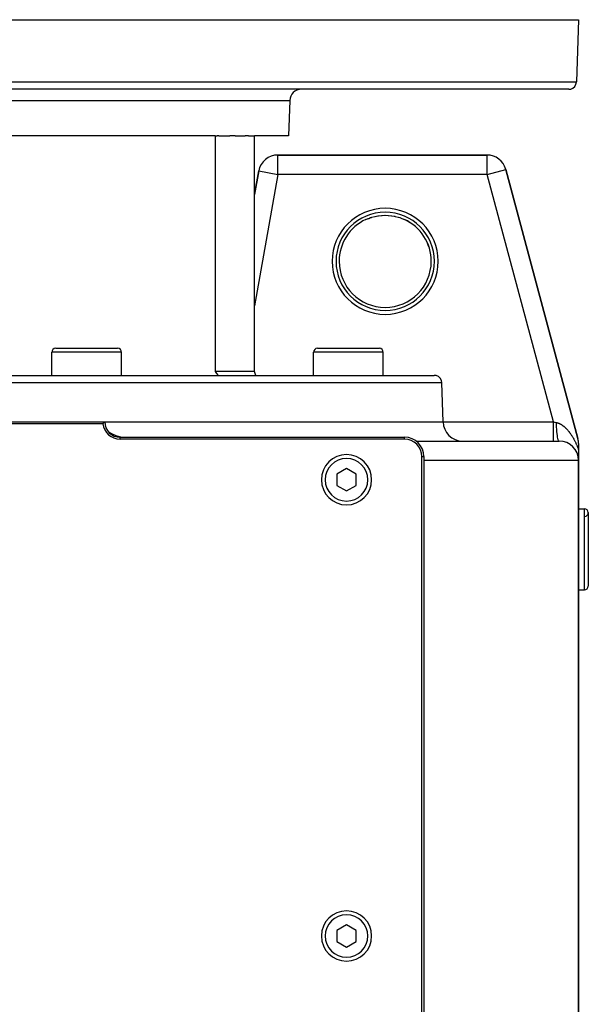
# Model space of a CAD drawing. Extents: x 24 to 1895, y -1133 to 406.
# Drawn here: x 797 to 944, y -855 to -600 of the extents above; entities that cross this region are included whole.
import ezdxf

# ---------------------------------------------------------------- set-up
doc = ezdxf.new("R2010")
doc.units = 0
doc.linetypes.add('DASHED', pattern=[11.05, 8.7, -2.35])
doc.layers.get('0').update_dxf_attribs({"linetype": 'CONTINUOUS'})
doc.layers.add('NEVIDI', color=4, linetype='DASHED')

msp = doc.modelspace()

# ---------------------------------------------------------------- linework, layer by layer
at = {"color": 2}
for p, q in [((591, -600.440681), (941, -600.440681)), ((941, -600.440681), (940.43883, -616.51048)), ((941, -600.440681), (940.43883, -616.51048)), ((938.440049, -618.440681), (593.559951, -618.440681)), ((866.317943, -621.335982), (866, -630.440681)), ((866.317943, -621.335982), (866, -630.440681)), ((846.995691, -630.440681), (776.230445, -630.440681)), ((847.052082, -630.440681), (846.995691, -630.440681)), ((847.052082, -630.440681), (847.60234, -630.440681)), ((847.052082, -630.440681), (847.052082, -691.440681)), ((848.004154, -630.440681), (847.60234, -630.440681)), ((848.004154, -630.440681), (850.806357, -630.440681)), ((852.24152, -630.440681), (850.806357, -630.440681)), ((852.24152, -630.440681), (854.79899, -630.440681)), ((855.706585, -630.440681), (854.79899, -630.440681)), ((855.706585, -630.440681), (857.25, -630.440681)), ((866, -630.440681), (857.25, -630.440681)), ((857.25, -691.440681), (857.25, -630.440681)), ((917.335125, -635.440681), (863.243695, -635.440681)), ((863.243695, -635.440681), (917.335125, -635.440681)), ((863.243695, -635.444733), (863.243695, -635.440681)), ((917.335125, -635.444733), (917.335125, -635.440681)), ((922.160839, -639.147634), (922.164754, -639.146586)), ((940.829629, -708.804848), (922.164754, -639.146586)), ((922.164754, -639.146586), (940.829629, -708.804848)), ((858.319656, -639.57244), (857.25, -645.63876)), ((857.25, -645.63876), (858.319656, -639.57244)), ((858.319656, -639.57244), (858.323647, -639.573144)), ((886.028355, -652.118906), (886.621679, -651.865895)), ((886.621679, -651.865895), (886.732341, -651.82291)), ((886.732341, -651.82291), (887.241204, -651.641474)), ((887.241204, -651.641474), (887.443901, -651.576414)), ((887.443901, -651.576414), (887.556392, -651.542033)), ((887.556392, -651.542033), (888.279636, -651.349534)), ((888.279636, -651.349534), (888.397194, -651.322798)), ((888.397194, -651.322798), (888.720202, -651.255721)), ((888.720202, -651.255721), (889.134815, -651.183115)), ((889.134815, -651.183115), (889.255472, -651.164793)), ((889.255472, -651.164793), (890.006046, -651.078759)), ((890.006046, -651.078759), (890.127751, -651.069296)), ((890.127751, -651.069296), (890.236004, -651.061921)), ((890.236004, -651.061921), (890.877379, -651.038279)), ((890.877379, -651.038279), (890.998544, -651.037653)), ((890.998544, -651.037653), (891.74847, -651.060928)), ((891.74847, -651.060928), (891.764029, -651.061907)), ((891.764029, -651.061907), (891.86588, -651.068817)), ((891.86588, -651.068817), (892.613751, -651.146333)), ((892.613751, -651.146333), (892.730124, -651.162673)), ((892.730124, -651.162673), (893.279795, -651.255708)), ((893.279795, -651.255708), (893.474658, -651.295062)), ((893.474658, -651.295062), (893.590842, -651.320138)), ((893.590842, -651.320138), (894.325489, -651.507242)), ((894.325489, -651.507242), (894.438999, -651.540652)), ((894.438999, -651.540652), (894.758821, -651.641485)), ((894.758821, -651.641485), (895.154908, -651.78043)), ((895.154908, -651.78043), (895.266956, -651.822642)), ((895.266956, -651.822642), (895.963705, -652.115262)), ((895.963705, -652.115262), (895.971645, -652.118906)), ((804.835429, -692.440681), (804.835429, -686.440681)), ((804.835429, -692.440681), (804.835429, -686.440681)), ((805.835429, -685.440681), (821.835429, -685.440681)), ((822.835429, -692.440681), (822.835429, -686.440681)), ((822.835429, -692.440681), (822.835429, -686.440681)), ((872.481093, -692.440681), (872.481093, -686.440681)), ((872.481093, -692.440681), (872.481093, -686.440681)), ((872.48879, -692.440681), (872.48879, -686.440681)), ((872.48879, -692.440681), (872.48879, -686.440681)), ((873.481093, -685.440681), (873.48879, -685.440681)), ((873.48879, -685.440681), (889.48879, -685.440681)), ((874.470631, -685.440681), (875.649325, -685.440681)), ((876.381714, -685.440681), (877.48879, -685.440681)), ((886.580471, -685.440681), (887.953202, -685.440681)), ((888.919278, -685.440681), (889.22976, -685.440681)), ((890.48879, -692.440681), (890.48879, -686.440681)), ((890.48879, -692.440681), (890.48879, -686.440681)), ((628.350427, -692.440681), (903.649573, -692.440681)), ((857.25, -691.440681), (847.052082, -691.440681)), ((847.052082, -691.440681), (847.435717, -691.940679)), ((847.435717, -691.940679), (847.817354, -692.440681)), ((857.408406, -691.940679), (857.25, -691.440681)), ((857.56727, -692.440681), (857.408406, -691.940679)), ((906, -704.440681), (905.648355, -694.370882)), ((906, -704.440681), (905.648355, -694.370882)), ((713.5, -704.440681), (818.5, -704.440681)), ((818.027864, -704.940681), (713.972136, -704.940681)), ((818.027864, -704.940681), (818.116988, -704.842025)), ((818.116988, -704.842025), (818.5, -704.440681)), ((818.5, -704.440681), (906, -704.440681)), ((820.340232, -707.550634), (819.523335, -707.10961)), ((821.502318, -708.046732), (820.340232, -707.550634)), ((822.674156, -708.440681), (821.502318, -708.046732)), ((822.5, -708.440681), (896, -708.440681)), ((896, -708.940681), (822.5, -708.940681)), ((898.984759, -709.440681), (936, -709.440681)), ((940.913601, -709.173458), (940.829629, -708.804848)), ((940.954101, -709.423013), (940.913601, -709.173458)), ((940.985708, -709.721161), (940.954101, -709.423013)), ((940.999779, -710.051943), (940.985708, -709.721161)), ((941, -710.098943), (940.999779, -710.051943)), ((941, -710.098943), (941, -711.771494)), ((941, -711.771494), (941, -714.440681)), ((900.5, -939.440681), (900.5, -713.440681)), ((901, -713.440681), (901, -939.440681)), ((941, -935.440681), (941, -714.440681)), ((941, -714.440681), (941, -935.440681)), ((881, -716.553929), (878.5, -717.997305)), ((878.5, -717.997305), (878.5, -720.884056)), ((883.5, -717.997305), (881, -716.553929)), ((883.5, -720.884056), (883.5, -717.997305)), ((878.5, -720.884056), (881, -722.327432)), ((881, -722.327432), (883.5, -720.884056)), ((941, -726.940681), (942.5, -726.940681)), ((941, -726.940681), (942.5, -726.940681)), ((943.5, -727.940681), (943.5, -746.940681)), ((941, -747.940681), (942.5, -747.940681)), ((941, -747.940681), (942.5, -747.940681)), ((881, -834.553929), (878.5, -835.997305)), ((883.5, -835.997305), (881, -834.553929)), ((878.5, -835.997305), (878.5, -838.884056)), ((883.5, -838.884056), (883.5, -835.997305)), ((878.5, -838.884056), (881, -840.327432)), ((881, -840.327432), (883.5, -838.884056))]:
    msp.add_line(p, q, dxfattribs=at)
for centre, radius, start, end in [((869.316116, -621.440681), 3, 90, 178), ((938.440049, -616.440681), 2, 270, 284.615385), ((938.440049, -616.440681), 2, 284.666667, 358), ((863.243695, -640.440681), 5, 90, 170), ((917.335125, -640.440681), 5, 15, 90), ((891, -662.940681), 11.90855, 0, 65.325399), ((891, -662.940681), 11.90855, 143.48588, 151.188704), ((805.835429, -686.440681), 1, 90, 180), ((821.835429, -686.440681), 1, 0, 90), ((873.481093, -686.440681), 1, 90, 180), ((873.48879, -686.440681), 1, 90, 180), ((889.48879, -686.440681), 1, 0, 90), ((903.649573, -694.440681), 2, 75.384615, 90), ((903.649573, -694.440681), 2, 2, 75.333333), ((822.5, -704.440681), 4.5, 186.37937, 270), ((822.5, -704.440681), 4, 180, 270), ((911, -704.440681), 5, 180, 270), ((896, -713.440681), 5, 0, 90), ((896, -713.440681), 4.5, 0, 90), ((936, -714.440681), 5, 0, 90), ((881, -719.440681), 6.5, 0, 180), ((881, -719.440681), 6.5, 180, 360), ((942.5, -727.940681), 1, 0, 90), ((942.5, -727.940681), 1, 273.012788, 90), ((942.5, -746.940681), 1, 270, 360), ((881, -837.440681), 6.5, 0, 180), ((881, -837.440681), 6.5, 180, 360)]:
    msp.add_arc(centre, radius, start, end, dxfattribs=at)
at = {"layer": 'NEVIDI', "color": 7, "linetype": 'CONTINUOUS'}
for p, q in [((591.56117, -616.51048), (940.43883, -616.51048)), ((665.682057, -621.335982), (866.317943, -621.335982)), ((863.243695, -640.440681), (863.243695, -635.444733)), ((917.335125, -640.440681), (917.335125, -635.444733)), ((917.335125, -640.440681), (922.160839, -639.147634)), ((863.243695, -640.440681), (857.25, -674.432613)), ((858.323647, -639.573144), (863.243695, -640.440681)), ((917.335125, -640.440681), (863.243695, -640.440681)), ((934.483873, -704.440681), (917.335125, -640.440681)), ((822.835429, -686.440681), (804.835429, -686.440681)), ((872.48879, -686.440681), (872.481093, -686.440681)), ((890.48879, -686.440681), (872.48879, -686.440681)), ((905.648355, -694.370882), (626.351645, -694.370882)), ((906, -704.440681), (934.483873, -704.440681)), ((934.483873, -705.679146), (934.483874, -705.348612)), ((934.483874, -705.348612), (934.483875, -705.036224)), ((934.483875, -705.021859), (934.483876, -704.722527)), ((934.483875, -705.036224), (934.483875, -705.021859)), ((934.483876, -704.722527), (934.483878, -704.440678)), ((934.483878, -704.440678), (934.528522, -704.451138)), ((934.528522, -704.451138), (934.795143, -704.513609)), ((934.795143, -704.513609), (934.889395, -704.535693)), ((934.889395, -704.535693), (934.942845, -704.548216)), ((934.942845, -704.548216), (935.292724, -704.630194)), ((935.292716, -704.63019), (935.307189, -704.633585)), ((935.298534, -705.107266), (935.292724, -704.630194)), ((935.300034, -705.181819), (935.298534, -705.107266)), ((935.300333, -705.195775), (935.300034, -705.181819)), ((935.316788, -705.746841), (935.300333, -705.195775)), ((935.307189, -704.633585), (935.32082, -704.636846)), ((935.32082, -704.636846), (935.412454, -704.660368)), ((935.412454, -704.660368), (935.426024, -704.664087)), ((935.426024, -704.664087), (935.488407, -704.681962)), ((935.488407, -704.681962), (935.517411, -704.690706)), ((935.517411, -704.690706), (935.530825, -704.694843)), ((935.530825, -704.694843), (935.622064, -704.724527)), ((935.622064, -704.724527), (935.635414, -704.729096)), ((935.635414, -704.729096), (935.726425, -704.761763)), ((935.726425, -704.761763), (935.73974, -704.766764)), ((935.73974, -704.766764), (935.830508, -704.802345)), ((935.830508, -704.802345), (935.843786, -704.807767)), ((935.843786, -704.807767), (935.934293, -704.846195)), ((935.934293, -704.846195), (935.947549, -704.852038)), ((935.947549, -704.852038), (936.037741, -704.893242)), ((936.037741, -704.893242), (936.051103, -704.899561)), ((936.051103, -704.899561), (936.141075, -704.943546)), ((936.141075, -704.943546), (936.154256, -704.9502)), ((936.154256, -704.9502), (936.199878, -704.973642)), ((936.199878, -704.973642), (936.244077, -704.996962)), ((936.244077, -704.996962), (936.257241, -705.004023)), ((936.257241, -705.004023), (936.346772, -705.053451)), ((936.346772, -705.053451), (936.360095, -705.061015)), ((936.360095, -705.061015), (936.44934, -705.11307)), ((936.44934, -705.11307), (936.462591, -705.121004)), ((936.462591, -705.121004), (936.551576, -705.175667)), ((936.551576, -705.175667), (936.564802, -705.183996)), ((936.564802, -705.183996), (936.653666, -705.241329)), ((936.653666, -705.241329), (936.666864, -705.250047)), ((936.666864, -705.250047), (936.755524, -705.309983)), ((936.755524, -705.309983), (936.768697, -705.319091)), ((936.768697, -705.319091), (936.857175, -705.381632)), ((936.857175, -705.381632), (936.870297, -705.391109)), ((936.870297, -705.391109), (936.932001, -705.436378)), ((936.932001, -705.436378), (936.958461, -705.456147)), ((934.483873, -705.693147), (934.483873, -705.679146)), ((934.483873, -705.960254), (934.483873, -705.693147)), ((934.483873, -706.314082), (934.483873, -705.960254)), ((934.483873, -706.327436), (934.483873, -706.314082)), ((934.483873, -706.547722), (934.483873, -706.327436)), ((934.483874, -706.915731), (934.483873, -706.547722)), ((934.483874, -706.928211), (934.483874, -706.915731)), ((934.483874, -707.101684), (934.483874, -706.928211)), ((934.483875, -707.472964), (934.483874, -707.101684)), ((934.483875, -707.484476), (934.483875, -707.472964)), ((934.483875, -707.613309), (934.483875, -707.484476)), ((934.483876, -707.976213), (934.483875, -707.613309)), ((934.483876, -707.986425), (934.483876, -707.976213)), ((934.483876, -708.074472), (934.483876, -707.986425)), ((935.319648, -705.819315), (935.316788, -705.746841)), ((935.320202, -705.832878), (935.319648, -705.819315)), ((935.34666, -706.363869), (935.320202, -705.832878)), ((935.350833, -706.433142), (935.34666, -706.363869)), ((935.351631, -706.446076), (935.350833, -706.433142)), ((935.387671, -706.948448), (935.351631, -706.446076)), ((935.39308, -707.013238), (935.387671, -706.948448)), ((935.394111, -707.025328), (935.39308, -707.013238)), ((935.439078, -707.490083), (935.394111, -707.025328)), ((935.44564, -707.549376), (935.439078, -707.490083)), ((935.446884, -707.560412), (935.44564, -707.549376)), ((935.500061, -707.980074), (935.446884, -707.560412)), ((935.507653, -708.03279), (935.500061, -707.980074)), ((936.958461, -705.456147), (936.971524, -705.465985)), ((936.971524, -705.465985), (937.059049, -705.533251)), ((937.059049, -705.533251), (937.071991, -705.543397)), ((937.071991, -705.543397), (937.158739, -705.612735)), ((937.158739, -705.612735), (937.171667, -705.623268)), ((937.171667, -705.623268), (937.257685, -705.694672)), ((937.257685, -705.694672), (937.270419, -705.705439)), ((937.270419, -705.705439), (937.35578, -705.778926)), ((937.35578, -705.778926), (937.368416, -705.789999)), ((937.368416, -705.789999), (937.453088, -705.865496)), ((937.453088, -705.865496), (937.465622, -705.876864)), ((937.465622, -705.876864), (937.549632, -705.954349)), ((937.549632, -705.954349), (937.56207, -705.966012)), ((937.56207, -705.966012), (937.645432, -706.045464)), ((937.645432, -706.045464), (937.657784, -706.057428)), ((937.657784, -706.057428), (937.676811, -706.075954)), ((937.676811, -706.075954), (937.740501, -706.138827)), ((937.740501, -706.138827), (937.752753, -706.151073)), ((937.752753, -706.151073), (937.834861, -706.234423)), ((937.834861, -706.234423), (937.847018, -706.246953)), ((937.847018, -706.246953), (937.928495, -706.332204)), ((937.928495, -706.332204), (937.940602, -706.345061)), ((937.940602, -706.345061), (938.021513, -706.432253)), ((938.021513, -706.432253), (938.0335, -706.445359)), ((938.0335, -706.445359), (938.113839, -706.534469)), ((938.113839, -706.534469), (938.125733, -706.54785)), ((938.125733, -706.54785), (938.205457, -706.638816)), ((938.205457, -706.638816), (938.217323, -706.652546)), ((938.217323, -706.652546), (938.29657, -706.745516)), ((938.29657, -706.745516), (938.30831, -706.75948)), ((938.30831, -706.75948), (938.387004, -706.854359)), ((938.387004, -706.854359), (938.398647, -706.868587)), ((938.398647, -706.868587), (938.429012, -706.905927)), ((938.429012, -706.905927), (938.476641, -706.965178)), ((938.476641, -706.965178), (938.488171, -706.979647)), ((938.488171, -706.979647), (938.565327, -707.077748)), ((938.565327, -707.077748), (938.576731, -707.092437)), ((938.576731, -707.092437), (938.653064, -707.192032)), ((938.653064, -707.192032), (938.664353, -707.206951)), ((938.664353, -707.206951), (938.739877, -707.30803)), ((938.739877, -707.30803), (938.75104, -707.323161)), ((938.75104, -707.323161), (938.825792, -707.42575)), ((938.825792, -707.42575), (938.836842, -707.441103)), ((938.836842, -707.441103), (938.910835, -707.545196)), ((938.910835, -707.545196), (938.921766, -707.560765)), ((938.921766, -707.560765), (938.995023, -707.666378)), ((938.995023, -707.666378), (939.005837, -707.682158)), ((939.005837, -707.682158), (939.078381, -707.78932)), ((939.078381, -707.78932), (939.089105, -707.805356)), ((939.089105, -707.805356), (939.160924, -707.914054)), ((939.160924, -707.914054), (939.171448, -707.930175)), ((939.171448, -707.930175), (939.187477, -707.954826)), ((939.187477, -707.954826), (939.242671, -708.04061)), ((822.5, -708.940681), (822.5, -708.440681)), ((896, -708.940681), (896, -708.440681)), ((934.483872, -709.400901), (934.483873, -709.288424)), ((934.483872, -709.406771), (934.483872, -709.400901)), ((934.483872, -709.408431), (934.483872, -709.406771)), ((934.483873, -709.440681), (934.483872, -709.408431)), ((934.483873, -709.282248), (934.483874, -709.086575)), ((934.483873, -709.28486), (934.483873, -709.282248)), ((934.483873, -709.288424), (934.483873, -709.28486)), ((934.483874, -709.076449), (934.483875, -708.817005)), ((934.483874, -709.081848), (934.483874, -709.076449)), ((934.483874, -709.086575), (934.483874, -709.081848)), ((934.483875, -708.817005), (934.483876, -708.792235)), ((934.483876, -708.416242), (934.483876, -708.074472)), ((934.483876, -708.424993), (934.483876, -708.416242)), ((934.483876, -708.477842), (934.483876, -708.424993)), ((934.483876, -708.785096), (934.483876, -708.477842)), ((934.483876, -708.792235), (934.483876, -708.785096)), ((935.509091, -708.042595), (935.507653, -708.03279)), ((935.569543, -708.409697), (935.509091, -708.042595)), ((935.578049, -708.455021), (935.569543, -708.409697)), ((935.579658, -708.463438), (935.578049, -708.455021)), ((935.646298, -708.771581), (935.579658, -708.463438)), ((935.655614, -708.808885), (935.646298, -708.771581)), ((935.65735, -708.815692), (935.655614, -708.808885)), ((935.729185, -709.060207), (935.65735, -708.815692)), ((935.739047, -709.08845), (935.729185, -709.060207)), ((935.740899, -709.093616), (935.739047, -709.08845)), ((935.81656, -709.26982), (935.740899, -709.093616)), ((935.826893, -709.288823), (935.81656, -709.26982)), ((935.82883, -709.292255), (935.826893, -709.288823)), ((935.907047, -709.397363), (935.82883, -709.292255)), ((935.91772, -709.406766), (935.907047, -709.397363)), ((935.919706, -709.408387), (935.91772, -709.406766)), ((935.99926, -709.440678), (935.919706, -709.408387)), ((939.242671, -708.04061), (939.253061, -708.056916)), ((939.253061, -708.056916), (939.323642, -708.169026)), ((939.323642, -708.169026), (939.333929, -708.185563)), ((939.333929, -708.185563), (939.403825, -708.299276)), ((939.403825, -708.299276), (939.41406, -708.316126)), ((939.41406, -708.316126), (939.483333, -708.431544)), ((939.483333, -708.431544), (939.493435, -708.448577)), ((939.493435, -708.448577), (939.562094, -708.565733)), ((939.562094, -708.565733), (939.572114, -708.583036)), ((939.572114, -708.583036), (939.640103, -708.701855)), ((939.640103, -708.701855), (939.650123, -708.719577)), ((939.650123, -708.719577), (939.717545, -708.840264)), ((939.717545, -708.840264), (939.727383, -708.858086)), ((939.727383, -708.858086), (939.794277, -708.980735)), ((939.794277, -708.980735), (939.804027, -708.998827)), ((939.804027, -708.998827), (939.870343, -709.123376)), ((939.870343, -709.123376), (939.880158, -709.142034)), ((939.880158, -709.142034), (939.945819, -709.268378)), ((939.945819, -709.268378), (939.955398, -709.287035)), ((939.955398, -709.287035), (939.970319, -709.316212)), ((939.970319, -709.316212), (940.020462, -709.415313)), ((940.020462, -709.415313), (940.030044, -709.434439)), ((940.030044, -709.434439), (940.094209, -709.56409)), ((940.094209, -709.56409), (940.103585, -709.58327)), ((940.103585, -709.58327), (940.167092, -709.714797)), ((940.167092, -709.714797), (940.17645, -709.73442)), ((940.17645, -709.73442), (940.23914, -709.867532)), ((940.23914, -709.867532), (940.24839, -709.88742)), ((940.24839, -709.88742), (940.31037, -710.022367)), ((940.31037, -710.022367), (940.319426, -710.042335)), ((940.319426, -710.042335), (940.380797, -710.179408)), ((940.380797, -710.179408), (940.389838, -710.199863)), ((940.389838, -710.199863), (940.450447, -710.338805)), ((940.450447, -710.338805), (940.459387, -710.35957)), ((940.459387, -710.35957), (940.519337, -710.500686)), ((940.519337, -710.500686), (940.528188, -710.521802)), ((940.528188, -710.521802), (940.587476, -710.665167)), ((940.587476, -710.665167), (940.596221, -710.686601)), ((940.596221, -710.686601), (940.654889, -710.832405)), ((940.654889, -710.832405), (940.66354, -710.854208)), ((940.66354, -710.854208), (940.721604, -711.002635)), ((940.721604, -711.002635), (940.730178, -711.024868)), ((940.730178, -711.024868), (940.78748, -711.175635)), ((940.78748, -711.175635), (940.79591, -711.198143)), ((940.79591, -711.198143), (940.852151, -711.350556)), ((940.852151, -711.350556), (940.860408, -711.373272)), ((940.860408, -711.373272), (940.908165, -711.506425)), ((940.908165, -711.506425), (940.915595, -711.52742)), ((940.915595, -711.52742), (940.923691, -711.550385)), ((940.923691, -711.550385), (940.977797, -711.706264)), ((940.977797, -711.706264), (940.985765, -711.729584)), ((940.985765, -711.729584), (941.000002, -711.771492)), ((900.5, -713.440681), (901, -713.440681)), ((941, -714.440681), (901, -714.440681)), ((942.5, -747.940681), (942.5, -726.940681))]:
    msp.add_line(p, q, dxfattribs=at)
for centre, radius, start, end in [((891, -662.940681), 13.711727, 0, 180), ((891, -662.940681), 12.712336, 0, 180), ((891, -662.940681), 11.909159, 114.674584, 180), ((891, -662.940681), 11.909159, 0, 65.325416), ((891, -662.940681), 13.711727, 180, 360), ((891, -662.940681), 12.712336, 180, 360), ((891, -662.940681), 11.909159, 180, 360), ((881, -719.440681), 5.5, 0, 180), ((881, -719.440681), 5.5, 180, 360), ((881, -837.440681), 5.5, 0, 180), ((881, -837.440681), 5.5, 180, 360)]:
    msp.add_arc(centre, radius, start, end, dxfattribs=at)

doc.saveas('drawing.dxf')
